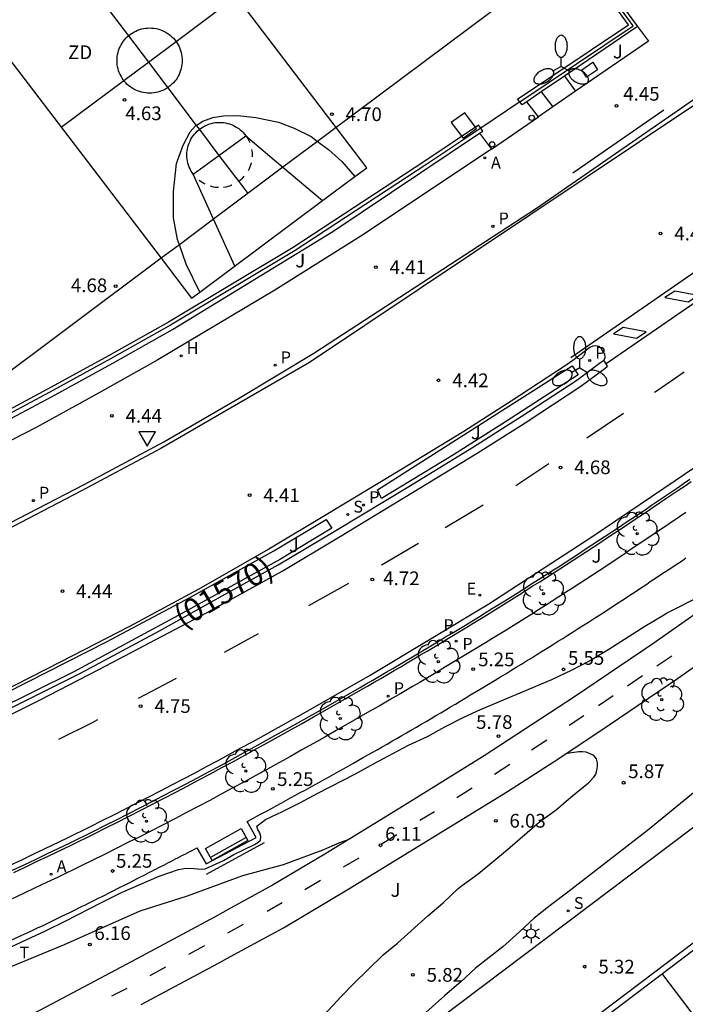
# Model space of a CAD drawing. Units: millimetres. Extents: x 582744 to 583095, y 4794790 to 4795041.
# Drawn here: x 583038 to 583075, y 4794833 to 4794886 of the extents above; entities that cross this region are included whole.
import ezdxf

# ---------------------------------------------------------------- set-up
doc = ezdxf.new("R2010")
doc.units = ezdxf.units.MM
for name, color, linetype in [('020104', 34, 'Continuous'), ('020204', 9, 'Continuous'), ('020308', 9, 'Continuous'), ('060106', 9, 'BARANDILLA'), ('060108', 9, 'Continuous'), ('060113', 4, 'Continuous'), ('060121', 9, 'Continuous'), ('060126', 9, 'Continuous'), ('060130', 9, 'Continuous'), ('070105', 6, 'Continuous'), ('070106', 6, 'Continuous'), ('070108', 9, 'VALLA'), ('080302', 9, 'Continuous'), ('090202', 1, 'Continuous'), ('100105', 3, 'Continuous'), ('100116', 71, 'Continuous'), ('100202', 3, 'Continuous'), ('100302', 7, 'Continuous'), ('110101', 9, 'Continuous'), ('110103', 9, 'Continuous'), ('110301', 9, 'Continuous'), ('200204', 4, 'Continuous'), ('200205', 4, 'Continuous'), ('200304', 4, 'Continuous'), ('200305', 4, 'Continuous'), ('210203', 4, 'Continuous'), ('210204', 9, 'Continuous'), ('210205', 4, 'Continuous'), ('210303', 4, 'Continuous'), ('210304', 9, 'Continuous'), ('210305', 4, 'Continuous'), ('220205', 1, 'Continuous'), ('220305', 1, 'Continuous'), ('250203', 9, 'Continuous'), ('250205', 9, 'Continuous'), ('260101', 9, 'Continuous'), ('260202', 9, 'Continuous'), ('260205', 9, 'Continuous'), ('260303', 9, 'Continuous'), ('270104', 9, 'Continuous')]:
    doc.layers.add(name, color=color, linetype=linetype)
doc.styles.add('ARIAL', font='ARIAL.TTF', dxfattribs={"height": 1})
doc.styles.add('ROMANS', font='romans__.ttf', dxfattribs={"height": 1})
doc.linetypes.add('BARANDILLA', pattern='A,1,[201,DONOSTI.shx,S=0.1,R=0,X=0,Y=0],1', length=2)
doc.linetypes.add('VALLA', pattern='A,1,[200,DONOSTI.shx,S=0.1,R=0,X=0,Y=0],1', length=2)

# ---------------------------------------------------------------- blocks, each defined once
blk = doc.blocks.new('HUEPIV')
blk.add_circle((0, 0), 0.145)
blk = doc.blocks.new('COTAPU')
blk.add_circle((0, 0), 0.075)
blk = doc.blocks.new('FAROLM')
for q in [(0, 0.5), (0.433, -0.25), (-0.433, -0.25)]:
    blk.add_line((0, 0), q)
for points in [[(0, 0.5, 0.159986), (0.117, 0.538, 0.106322), (0.238, 0.675, 0.071006), (0.309, 0.858, 0.057309), (0.337, 1.099, 0.057309), (0.309, 1.339, 0.071006), (0.238, 1.522, 0.106322), (0.117, 1.659, 0.159986), (0, 1.697, 0.159986), (-0.117, 1.659, 0.106322), (-0.238, 1.522, 0.071006), (-0.309, 1.339, 0.057309), (-0.337, 1.099, 0.057309), (-0.309, 0.858, 0.071006), (-0.238, 0.675, 0.106322), (-0.117, 0.538, 0.159986)], [(-0.433, -0.25, 0.159986), (-0.525, -0.168, 0.106322), (-0.704, -0.131, 0.071006), (-0.898, -0.161, 0.057309), (-1.12, -0.258, 0.057309), (-1.315, -0.402, 0.071006), (-1.437, -0.555, 0.106322), (-1.495, -0.728, 0.159986), (-1.47, -0.849, 0.159986), (-1.378, -0.931, 0.106322), (-1.199, -0.967, 0.071006), (-1.005, -0.937, 0.057309), (-0.783, -0.841, 0.057309), (-0.588, -0.697, 0.071006), (-0.466, -0.544, 0.106322), (-0.408, -0.371, 0.159986)], [(0.433, -0.25, 0.159986), (0.408, -0.371, 0.106322), (0.466, -0.544, 0.071006), (0.588, -0.697, 0.057309), (0.783, -0.841, 0.057309), (1.005, -0.937, 0.071006), (1.199, -0.967, 0.106322), (1.378, -0.931, 0.159986), (1.47, -0.849, 0.159986), (1.495, -0.728, 0.106322), (1.437, -0.555, 0.071006), (1.315, -0.402, 0.057309), (1.12, -0.258, 0.057309), (0.898, -0.161, 0.071006), (0.704, -0.131, 0.106322), (0.525, -0.168, 0.159986)]]:
    blk.add_lwpolyline(points, format="xyb", close=True)
blk = doc.blocks.new('ARBOL')
blk.add_circle((0, 0), 0.0587)
for centre, radius, start, end in [((-0.28, 0.855), 0.3, 359.2878, 173.6078), ((0.097, 0.97), 0.21, 23.1565, 160.4665), ((0.438, 0.881), 0.24, 301.578, 139.328), ((-0.564, 0.381), 0.532, 92.28, 254.58), ((0.656, 0.288), 0.443, 319.8556, 114.7656), ((-0.091, 0.321), 0.12, 119.14, 310.56), ((0.819, -0.249), 0.383, 235.5275, 62.0275), ((-0.556, -0.339), 0.555, 142.64, 266.54), ((-0.039, -0.384), 0.21, 189.64, 323.88), ((-0.301, -0.676), 0.45, 213.78, 295.32), ((0.299, -0.624), 0.532, 224.67, 0.24)]:
    blk.add_arc(centre, radius, start, end)
blk = doc.blocks.new('ABAS')
blk.add_circle((0, 0), 0.055)
blk = doc.blocks.new('FAROLJ')
for p, q in [((-0.215, 0.124), (-0.458, 0.264)), ((0, 0.248), (0, 0.528)), ((0.215, 0.124), (0.458, 0.264)), ((-0.215, -0.124), (-0.458, -0.264)), ((0, -0.248), (0, -0.528)), ((0.215, -0.124), (0.458, -0.264))]:
    blk.add_line(p, q)
blk.add_circle((0, 0), 0.248)
blk = doc.blocks.new('HIDRAN')
blk.add_circle((0, 0), 0.055)
blk = doc.blocks.new('BANCO')
blk.add_line((1.125, 0.1875), (-1.125, 0.1875))
blk.add_lwpolyline([(1.125, 0.75), (1.125, 0), (-1.125, 0), (-1.125, 0.75)], close=True)
blk = doc.blocks.new('PLUVI3')
blk.add_circle((0, 0), 0.055)
blk = doc.blocks.new('PLUVI2')
blk.add_circle((0, 0), 0.055)
blk = doc.blocks.new('REGELE')
blk.add_circle((0, 0), 0.055)
blk = doc.blocks.new('SANEA')
blk.add_circle((0, 0), 0.055)
blk = doc.blocks.new('SETRA')
at = {"linetype": 'Continuous'}
blk.add_lwpolyline([(0.451, 0.26), (-0.45, 0.26), (-0.001, -0.52)], close=True, dxfattribs=at)

msp = doc.modelspace()

# ---------------------------------------------------------------- linework, layer by layer
at = {"layer": '020104', "flags": 128}
for points, elevation in [([(583037.851, 4794835.571), (583039.859, 4794836.505), (583040.971, 4794837.043), (583042.949, 4794838.067), (583044.06, 4794838.615), (583046.12, 4794839.521), (583047.162, 4794839.877), (583047.574, 4794839.945), (583048.001, 4794839.934), (583048.418, 4794839.902), (583048.619, 4794839.91), (583049.623, 4794840.365), (583050.197, 4794840.695), (583051.327, 4794841.252), (583051.502, 4794841.357), (583051.654, 4794841.489), (583051.671, 4794841.691), (583051.609, 4794841.885), (583051.502, 4794842.059), (583051.446, 4794842.253), (583051.923, 4794842.61), (583052.861, 4794843.055), (583053.838, 4794843.545), (583054.798, 4794844.056), (583056.854, 4794845.114), (583057.837, 4794845.659), (583059.757, 4794846.677), (583060.781, 4794847.158), (583061.739, 4794847.686), (583062.769, 4794848.218), (583063.69, 4794848.634), (583067.595, 4794850.261), (583068.662, 4794850.782), (583069.645, 4794851.292), (583070.705, 4794851.928), (583072.676, 4794853.193), (583073.663, 4794853.771), (583073.86, 4794853.905), (583075.915, 4794854.938)], 5.5), ([(583054.487, 4794831.213), (583056.041, 4794832.911), (583056.742, 4794833.631), (583058.355, 4794835.205), (583059.149, 4794835.841), (583060.805, 4794837.335), (583061.649, 4794838.062), (583062.466, 4794838.838), (583062.694, 4794839.021), (583063.551, 4794839.644), (583065.169, 4794840.975), (583066.923, 4794842.481), (583067.818, 4794843.137), (583068.621, 4794843.828), (583069.59, 4794844.623), (583069.886, 4794844.923), (583069.991, 4794845.096), (583070.048, 4794845.3), (583070.079, 4794845.512), (583070.083, 4794845.72), (583070.024, 4794845.931), (583069.885, 4794846.104), (583069.691, 4794846.21), (583069.475, 4794846.291), (583069.266, 4794846.313), (583069.065, 4794846.311), (583068.436, 4794846.22), (583068.284, 4794846.165)], 6), ([(583075.429, 4794844.15), (583072.816, 4794842.011), (583068.464, 4794838.636), (583067.498, 4794837.916), (583066.614, 4794837.214), (583065.815, 4794836.47), (583064.902, 4794835.656), (583063.417, 4794834.478), (583062.608, 4794833.732), (583061.736, 4794832.977), (583059.997, 4794831.43)], 5.5), ([(583056.441, 4794841.501), (583056.069, 4794841.38), (583055.008, 4794840.909), (583052.892, 4794840.127), (583050.667, 4794839.53), (583047.64, 4794838.422), (583045.056, 4794837.596), (583040.917, 4794835.762), (583037.777, 4794834.456), (583037.214, 4794834.168), (583036.379, 4794833.664)], 6)]:
    msp.add_lwpolyline(points, dxfattribs=dict(at, elevation=elevation))
at = {"layer": '060106'}
msp.add_polyline3d([(583073.715, 4794881.405, 4.438), (583068.741, 4794877.955, 4.432)], dxfattribs=at)
at = {"layer": '060108'}
for points in [[(582960.042, 4794833.317, 4.695), (582964.784, 4794834.165, 4.618), (582974.504, 4794836.105, 4.539), (582979.498, 4794837.21, 4.537), (582984.953, 4794838.554, 4.53), (582988.911, 4794839.636, 4.528), (582992.953, 4794840.842, 4.524), (582997.668, 4794842.19, 4.509), (583001.656, 4794843.535, 4.485), (583006.675, 4794845.136, 4.453), (583011.363, 4794846.861, 4.441), (583015.139, 4794848.371, 4.434), (583020.739, 4794850.748, 4.411), (583024.819, 4794852.468, 4.407), (583029.457, 4794854.607, 4.411), (583034.393, 4794856.999, 4.407), (583042.002, 4794860.941, 4.434), (583046.372, 4794863.266, 4.43), (583050.442, 4794865.638, 4.437), (583054.564, 4794868.11, 4.366), (583066.753, 4794876.046, 4.431), (583079.475, 4794884.857, 4.437), (583090.458, 4794892.439, 4.466), (583094.148, 4794894.955, 4.467)], [(583070.433, 4794867.742, 4.668), (583070.455, 4794867.759, 4.668), (583070.51, 4794867.872, 4.668), (583070.491, 4794868.055, 4.668), (583070.298, 4794868.363, 4.668), (583070.171, 4794868.48, 4.668), (583069.997, 4794868.521, 4.668), (583069.836, 4794868.493, 4.668), (583069.675, 4794868.42, 4.668), (583068.73, 4794867.717, 4.66), (583068.379, 4794867.456, 4.657), (583065.373, 4794865.492, 4.682), (583062.768, 4794863.835, 4.701), (583059.243, 4794861.689, 4.715), (583055.252, 4794859.274, 4.726), (583052.114, 4794857.398, 4.742), (583048.241, 4794855.2, 4.774), (583044.489, 4794853.168, 4.766), (583040.725, 4794851.23, 4.738), (583037.36, 4794849.519, 4.71)], [(583036.714, 4794848.086, 4.753), (583041.802, 4794850.62, 4.765), (583046.122, 4794852.933, 4.78), (583049.717, 4794854.928, 4.774), (583052.627, 4794856.54, 4.742), (583055.767, 4794858.417, 4.726), (583059.762, 4794860.834, 4.715), (583063.296, 4794862.986, 4.701), (583065.915, 4794864.651, 4.682), (583068.952, 4794866.636, 4.657), (583070.272, 4794867.618, 4.668), (583070.433, 4794867.742, 4.668)], [(583038.098, 4794839.84, 5.159), (583038.723, 4794840.134, 5.157), (583039.348, 4794840.431, 5.155), (583039.972, 4794840.729, 5.153), (583041.238, 4794841.341, 5.15), (583042.499, 4794841.961, 5.148), (583043.139, 4794842.279, 5.147), (583043.777, 4794842.599, 5.146), (583044.415, 4794842.921, 5.145), (583045.051, 4794843.245, 5.145), (583045.686, 4794843.571, 5.145), (583046.32, 4794843.9, 5.144), (583046.954, 4794844.23, 5.144), (583047.586, 4794844.563, 5.144), (583048.217, 4794844.897, 5.143), (583048.848, 4794845.234, 5.143), (583049.477, 4794845.572, 5.142), (583050.106, 4794845.912, 5.142), (583050.733, 4794846.254, 5.141), (583051.36, 4794846.598, 5.14), (583051.985, 4794846.943, 5.139), (583052.61, 4794847.29, 5.137), (583053.234, 4794847.638, 5.135), (583053.857, 4794847.988, 5.133), (583054.479, 4794848.339, 5.131), (583055.101, 4794848.692, 5.128), (583056.087, 4794849.255, 5.123), (583057.071, 4794849.82, 5.116), (583057.435, 4794850.03, 5.114), (583057.799, 4794850.241, 5.111), (583058.163, 4794850.452, 5.109), (583058.526, 4794850.664, 5.106), (583058.889, 4794850.876, 5.103), (583059.252, 4794851.089, 5.1), (583059.615, 4794851.302, 5.096), (583059.977, 4794851.516, 5.093), (583060.339, 4794851.731, 5.09), (583060.7, 4794851.946, 5.086), (583061.061, 4794852.161, 5.083), (583061.422, 4794852.377, 5.079), (583061.782, 4794852.594, 5.075), (583062.142, 4794852.812, 5.072), (583062.502, 4794853.03, 5.068), (583062.861, 4794853.248, 5.064), (583063.22, 4794853.468, 5.06), (583063.578, 4794853.687, 5.056), (583063.936, 4794853.908, 5.053), (583064.294, 4794854.129, 5.049), (583065.021, 4794854.581, 5.041), (583065.747, 4794855.036, 5.033), (583066.116, 4794855.269, 5.029), (583066.484, 4794855.502, 5.025), (583066.852, 4794855.735, 5.021), (583067.219, 4794855.97, 5.017), (583067.587, 4794856.205, 5.013), (583067.953, 4794856.44, 5.009), (583068.319, 4794856.677, 5.005), (583068.685, 4794856.914, 5.001), (583069.051, 4794857.151, 4.997), (583069.416, 4794857.389, 4.994), (583069.78, 4794857.628, 4.99), (583070.145, 4794857.868, 4.986), (583070.509, 4794858.107, 4.982), (583070.872, 4794858.348, 4.978), (583071.235, 4794858.589, 4.974), (583071.598, 4794858.83, 4.97), (583071.961, 4794859.072, 4.966), (583072.323, 4794859.315, 4.962), (583072.685, 4794859.558, 4.958), (583073.047, 4794859.801, 4.954), (583073.751, 4794860.276, 4.946), (583074.454, 4794860.753, 4.938), (583074.797, 4794860.986, 4.935), (583075.139, 4794861.219, 4.931)]]:
    msp.add_polyline3d(points, dxfattribs=at)
at = {"layer": '060113'}
for points in [[(583094.148, 4794894.654, 4.339), (583090.071, 4794891.827, 4.339), (583075.413, 4794881.702, 4.322), (583054.336, 4794867.613, 4.316), (583050.457, 4794865.358, 4.318), (583046.194, 4794862.908, 4.31), (583041.831, 4794860.578, 4.352), (583037.261, 4794858.196, 4.367), (583033.342, 4794856.186, 4.359), (583028.719, 4794853.998, 4.348), (583024.574, 4794852.054, 4.314), (583019.752, 4794850.037, 4.339), (583016.071, 4794848.482, 4.348), (583011.604, 4794846.668, 4.371), (583007.333, 4794845.114, 4.371), (583002.782, 4794843.615, 4.387), (582997.726, 4794841.927, 4.419), (582992.127, 4794840.397, 4.449), (582987.778, 4794839.102, 4.476), (582983.709, 4794838.015, 4.47), (582978.867, 4794836.871, 4.506), (582975.251, 4794835.992, 4.51), (582970.424, 4794834.997, 4.506), (582960.391, 4794833.146, 4.6)], [(583035.811, 4794847.285, 4.665), (583039.611, 4794849.159, 4.652), (583042.812, 4794850.822, 4.682), (583048.736, 4794853.935, 4.682), (583052.832, 4794856.196, 4.645), (583055.973, 4794858.074, 4.629), (583059.969, 4794860.492, 4.618), (583063.507, 4794862.646, 4.604), (583066.132, 4794864.315, 4.585), (583069.181, 4794866.308, 4.56), (583070.511, 4794867.297, 4.571), (583070.639, 4794867.416, 4.584), (583070.433, 4794867.742, 4.584)], [(583037.968, 4794840.119, 5.01), (583038.592, 4794840.413, 5.008), (583039.216, 4794840.709, 5.006), (583039.839, 4794841.007, 5.004), (583041.103, 4794841.618, 5.001), (583042.363, 4794842.237, 4.999), (583043.002, 4794842.555, 4.998), (583043.639, 4794842.874, 4.997), (583044.276, 4794843.196, 4.996), (583044.911, 4794843.519, 4.996), (583045.546, 4794843.845, 4.996), (583046.178, 4794844.173, 4.995), (583046.812, 4794844.503, 4.995), (583047.443, 4794844.835, 4.995), (583048.073, 4794845.169, 4.994), (583048.703, 4794845.506, 4.994), (583049.331, 4794845.843, 4.993), (583049.96, 4794846.183, 4.993), (583050.586, 4794846.524, 4.992), (583051.212, 4794846.868, 4.991), (583051.836, 4794847.213, 4.99), (583052.461, 4794847.559, 4.988), (583053.084, 4794847.907, 4.986), (583053.706, 4794848.257, 4.984), (583053.733, 4794848.272, 4.984), (583057.659, 4794850.51, 4.98), (583064.139, 4794854.414, 4.926), (583069.77, 4794858.064, 4.847), (583074.388, 4794861.186, 4.844), (583082.369, 4794866.618, 4.728)]]:
    msp.add_polyline3d(points, dxfattribs=at)
at = {"layer": '060121'}
msp.add_polyline3d([(583069.832, 4794884.03, 4.608), (583070.086, 4794883.623, 4.602), (583069.492, 4794883.213, 4.611), (583069.238, 4794883.62, 4.608), (583069.832, 4794884.03, 4.608)], dxfattribs=at)
at = {"layer": '060126'}
msp.add_polyline3d([(583064.284, 4794879.273, 4.544), (583066.859, 4794881.044, 4.502)], dxfattribs=at)
at = {"layer": '060130'}
for points in [[(583068.274, 4794883.265, 4.642), (583068.89, 4794882.445, 4.648)], [(583067.004, 4794882.406, 4.616), (583067.642, 4794881.584, 4.616)]]:
    msp.add_polyline3d(points, dxfattribs=at)
at = {"layer": '070105'}
for points in [[(583056.783, 4794906.641, 4.83), (583067.328, 4794892.713, 4.868), (583072.283, 4794885.976, 4.854)], [(583065.844, 4794881.863, 4.877), (583065.719, 4794882.018, 4.877), (583071.784, 4794886.083, 4.861), (583070.898, 4794887.289, 4.575), (583070.394, 4794886.902, 4.902), (583069.601, 4794887.967, 4.891), (583070.111, 4794888.358, 4.577), (583067.053, 4794892.516, 4.582), (583056.51, 4794906.442, 4.544), (583056.648, 4794906.543, 4.689)], [(583072.283, 4794885.976, 4.854), (583068.274, 4794883.265, 4.868)], [(583068.274, 4794883.265, 4.868), (583067.004, 4794882.406, 4.873)], [(583067.004, 4794882.406, 4.873), (583066.216, 4794881.873, 4.876)], [(583066.216, 4794881.873, 4.876), (583065.97, 4794881.706, 4.877), (583065.844, 4794881.863, 4.877)], [(583063.699, 4794880.425, 4.856), (583063.582, 4794880.586, 4.872), (583060.65, 4794878.623, 4.913), (583053.448, 4794873.897, 4.917), (583046.626, 4794869.815, 4.879), (583043.347, 4794867.971, 4.896), (583039.999, 4794866.147, 4.875), (583036.702, 4794864.385, 4.875), (583034.47, 4794863.224, 4.857)], [(583063.639, 4794880.144, 4.842), (583063.817, 4794880.262, 4.841), (583063.699, 4794880.425, 4.856)], [(582986.304, 4794844.178, 4.987), (582988.873, 4794844.811, 4.998), (582991.882, 4794845.693, 4.953), (582996.566, 4794847.123, 4.943), (583000.962, 4794848.525, 4.943), (583005.498, 4794850.12, 4.94), (583010.483, 4794851.946, 4.911), (583015.079, 4794853.76, 4.87), (583019.764, 4794855.798, 4.849), (583025.441, 4794858.299, 4.844), (583031.374, 4794861.148, 4.859), (583033.905, 4794862.406, 4.872), (583036.924, 4794863.977, 4.896), (583040.221, 4794865.738, 4.896), (583043.569, 4794867.562, 4.917), (583046.848, 4794869.406, 4.9), (583055.606, 4794874.776, 4.898), (583063.639, 4794880.144, 4.842)], [(583090.119, 4794847.036, 5.285), (583051.093, 4794817.521, 5.41), (583051.253, 4794817.291, 5.406), (583051.267, 4794817.302, 5.406)], [(583054.646, 4794819.853, 5.53), (583071.014, 4794832.211, 5.966), (583089.796, 4794846.415, 5.503)], [(583048.696, 4794839.626, 5.682), (583051.865, 4794841.355, 5.606)]]:
    msp.add_polyline3d(points, dxfattribs=at)
at = {"layer": '070106'}
msp.add_polyline3d([(583065.844, 4794881.863, 4.889), (583063.699, 4794880.425, 4.899)], dxfattribs=at)
at = {"layer": '070108'}
for points in [[(583065.844, 4794881.863, 4.889), (583072.039, 4794886.013, 4.86), (583070.899, 4794887.591, 4.862)], [(583063.699, 4794880.425, 4.899), (583060.761, 4794878.456, 4.913), (583053.554, 4794873.728, 4.917), (583046.729, 4794869.643, 4.879), (583043.45, 4794867.799, 4.896), (583040.102, 4794865.975, 4.875), (583036.805, 4794864.214, 4.875), (583033.786, 4794862.643, 4.851), (583031.255, 4794861.385, 4.838), (583025.322, 4794858.536, 4.823), (583019.645, 4794856.035, 4.828), (583014.96, 4794853.997, 4.849), (583010.364, 4794852.183, 4.89), (583005.379, 4794850.357, 4.919), (583001.51, 4794848.961, 4.922), (582998.657, 4794848.014, 4.922), (582991.882, 4794845.864, 4.932)]]:
    msp.add_polyline3d(points, dxfattribs=at)
at = {"layer": '100105'}
for points in [[(583072.283, 4794885.976, 4.64), (583072.868, 4794885.189, 4.657), (583068.89, 4794882.445, 4.601)], [(583068.89, 4794882.445, 4.601), (583067.642, 4794881.584, 4.583)], [(583066.859, 4794881.044, 4.572), (583066.216, 4794881.873, 4.563)], [(583067.642, 4794881.584, 4.583), (583066.859, 4794881.044, 4.572)], [(583063.639, 4794880.144, 4.567), (583064.284, 4794879.273, 4.502)], [(583064.284, 4794879.273, 4.502), (583057.134, 4794874.525, 4.572), (583052.441, 4794871.568, 4.582), (583046.04, 4794867.749, 4.595), (583042.795, 4794865.937, 4.621), (583039.385, 4794864.045, 4.614), (583035.213, 4794861.921, 4.584), (583032.146, 4794860.364, 4.539), (583028.96, 4794858.82, 4.558), (583025.945, 4794857.444, 4.565), (583022.679, 4794855.946, 4.573), (583018.41, 4794854.079, 4.58), (583014.907, 4794852.609, 4.582), (583011.838, 4794851.409, 4.588), (583008.014, 4794849.969, 4.614), (583003.555, 4794848.386, 4.614), (582997.725, 4794846.471, 4.648), (582993.149, 4794845.022, 4.637), (582990.104, 4794844.141, 4.599), (582984.801, 4794842.583, 4.621)], [(583058.048, 4794860.648, 4.707), (583068.709, 4794867.421, 4.687), (583069.035, 4794866.928, 4.689), (583065.059, 4794864.358, 4.714), (583062.217, 4794862.56, 4.716), (583058.267, 4794860.164, 4.717), (583058.048, 4794860.648, 4.707)], [(583038.157, 4794839.714, 5.159), (583038.783, 4794840.009, 5.157), (583039.408, 4794840.306, 5.155), (583040.032, 4794840.604, 5.153), (583041.298, 4794841.216, 5.15), (583042.56, 4794841.837, 5.148), (583043.201, 4794842.155, 5.147), (583043.84, 4794842.475, 5.146), (583044.478, 4794842.797, 5.145), (583045.114, 4794843.121, 5.145), (583045.749, 4794843.448, 5.145), (583046.384, 4794843.777, 5.144), (583047.018, 4794844.108, 5.144), (583047.651, 4794844.44, 5.144), (583048.282, 4794844.775, 5.143), (583048.913, 4794845.112, 5.143), (583049.543, 4794845.45, 5.142), (583050.172, 4794845.79, 5.142), (583050.8, 4794846.132, 5.141), (583051.426, 4794846.476, 5.14), (583052.052, 4794846.822, 5.139), (583052.678, 4794847.169, 5.137), (583053.302, 4794847.517, 5.135), (583053.925, 4794847.867, 5.133), (583054.548, 4794848.219, 5.131), (583055.169, 4794848.572, 5.128), (583056.156, 4794849.135, 5.123), (583057.14, 4794849.7, 5.116), (583057.504, 4794849.91, 5.114), (583057.868, 4794850.121, 5.111), (583058.232, 4794850.332, 5.109), (583058.596, 4794850.544, 5.106), (583058.959, 4794850.757, 5.103), (583059.322, 4794850.97, 5.1), (583059.685, 4794851.183, 5.096), (583060.047, 4794851.397, 5.093), (583060.409, 4794851.611, 5.09), (583060.771, 4794851.827, 5.086), (583061.132, 4794852.042, 5.083), (583061.493, 4794852.259, 5.079), (583061.854, 4794852.475, 5.075), (583062.214, 4794852.693, 5.072), (583062.574, 4794852.911, 5.068), (583062.933, 4794853.13, 5.064), (583063.292, 4794853.349, 5.06), (583063.651, 4794853.569, 5.056), (583064.009, 4794853.79, 5.053), (583064.367, 4794854.011, 5.049), (583065.095, 4794854.464, 5.041), (583065.821, 4794854.919, 5.033), (583066.19, 4794855.151, 5.029), (583066.558, 4794855.384, 5.025), (583066.926, 4794855.618, 5.021), (583067.294, 4794855.853, 5.017), (583067.661, 4794856.088, 5.013), (583068.028, 4794856.324, 5.009), (583068.395, 4794856.56, 5.005), (583068.761, 4794856.797, 5.001), (583069.126, 4794857.035, 4.997), (583069.492, 4794857.273, 4.994), (583069.856, 4794857.512, 4.99), (583070.221, 4794857.752, 4.986), (583070.585, 4794857.992, 4.982), (583070.949, 4794858.232, 4.978), (583071.312, 4794858.473, 4.974), (583071.675, 4794858.715, 4.97), (583072.038, 4794858.957, 4.966), (583072.4, 4794859.2, 4.962), (583072.762, 4794859.443, 4.958), (583073.124, 4794859.686, 4.954), (583073.829, 4794860.161, 4.946), (583074.532, 4794860.638, 4.938), (583074.875, 4794860.871, 4.935), (583075.217, 4794861.104, 4.931)], [(583074.92, 4794859.406, 5.098), (583074.579, 4794859.174, 5.104), (583074.389, 4794859.045, 5.108), (583074.198, 4794858.916, 5.111), (583074.008, 4794858.787, 5.114), (583073.817, 4794858.658, 5.117), (583073.626, 4794858.529, 5.12), (583073.436, 4794858.4, 5.123), (583073.245, 4794858.271, 5.126), (583073.054, 4794858.143, 5.128), (583072.863, 4794858.014, 5.131), (583072.672, 4794857.885, 5.133), (583072.481, 4794857.757, 5.136), (583072.29, 4794857.628, 5.138), (583072.099, 4794857.5, 5.14), (583071.908, 4794857.371, 5.142), (583071.717, 4794857.243, 5.144), (583071.526, 4794857.115, 5.146), (583071.335, 4794856.986, 5.148), (583071.144, 4794856.858, 5.15), (583070.952, 4794856.73, 5.152), (583070.761, 4794856.602, 5.154), (583070.57, 4794856.473, 5.156), (583070.379, 4794856.345, 5.158), (583070.183, 4794856.216, 4.994), (583069.816, 4794855.977, 4.997), (583069.448, 4794855.738, 5.001), (583069.081, 4794855.5, 5.005), (583068.712, 4794855.262, 5.009), (583068.344, 4794855.025, 5.013), (583067.974, 4794854.788, 5.017), (583067.605, 4794854.553, 5.021), (583067.235, 4794854.318, 5.025), (583066.864, 4794854.083, 5.029), (583066.493, 4794853.849, 5.033), (583065.764, 4794853.392, 5.041), (583065.033, 4794852.938, 5.049), (583064.673, 4794852.715, 5.053), (583064.313, 4794852.493, 5.056), (583063.952, 4794852.272, 5.06), (583063.591, 4794852.051, 5.064), (583063.23, 4794851.832, 5.068), (583062.868, 4794851.612, 5.072), (583062.506, 4794851.394, 5.075), (583062.143, 4794851.176, 5.079), (583061.781, 4794850.958, 5.083), (583061.418, 4794850.742, 5.086), (583061.054, 4794850.525, 5.09), (583060.69, 4794850.31, 5.093), (583060.326, 4794850.095, 5.096), (583059.962, 4794849.88, 5.1), (583059.598, 4794849.667, 5.103), (583059.233, 4794849.453, 5.106), (583058.867, 4794849.241, 5.109), (583058.502, 4794849.028, 5.111), (583058.136, 4794848.817, 5.114), (583057.77, 4794848.606, 5.116), (583056.784, 4794848.039, 5.123), (583055.794, 4794847.474, 5.128), (583055.17, 4794847.12, 5.131), (583054.545, 4794846.767, 5.133), (583053.919, 4794846.415, 5.135), (583053.292, 4794846.065, 5.137), (583052.664, 4794845.716, 5.139), (583052.035, 4794845.369, 5.14), (583051.405, 4794845.024, 5.141), (583050.774, 4794844.68, 5.142), (583050.142, 4794844.338, 5.142), (583049.509, 4794843.998, 5.143), (583048.875, 4794843.66, 5.143), (583048.24, 4794843.323, 5.144), (583047.604, 4794842.989, 5.144), (583046.967, 4794842.656, 5.144), (583046.328, 4794842.325, 5.145), (583045.689, 4794841.997, 5.145), (583045.048, 4794841.671, 5.145), (583044.406, 4794841.346, 5.146), (583043.763, 4794841.024, 5.147), (583043.12, 4794840.704, 5.148), (583041.852, 4794840.081, 5.15), (583040.579, 4794839.466, 5.153), (583039.951, 4794839.166, 5.155), (583039.322, 4794838.867, 5.157), (583038.693, 4794838.571, 5.159), (583038.063, 4794838.276, 5.161)], [(583034.909, 4794848.124, 4.752), (583038.958, 4794850.158, 4.754), (583043.236, 4794852.321, 4.771), (583047.828, 4794854.78, 4.769), (583052.383, 4794857.302, 4.731), (583055.247, 4794859.016, 4.726), (583055.55, 4794858.539, 4.729), (583052.748, 4794856.854, 4.728), (583047.157, 4794853.765, 4.772), (583041.403, 4794850.662, 4.789), (583037.13, 4794848.562, 4.75)], [(583081.414, 4794858.074, 5.144), (583077.319, 4794855.166, 5.423), (583073.107, 4794852.219, 5.631), (583068.821, 4794849.314, 5.813), (583063.88, 4794846.086, 6.013), (583059.27, 4794843.232, 6.092), (583055.166, 4794840.721, 6.181), (583052.311, 4794839.012, 6.23), (583050.046, 4794837.772, 6.262), (583049.133, 4794837.265, 6.288), (583044.619, 4794834.844, 6.346), (583039.646, 4794832.206, 6.404), (583039.194, 4794831.989, 6.409), (583038.695, 4794831.801, 6.417), (583037.972, 4794831.555, 6.416), (583037.011, 4794831.304, 6.371)], [(583038.569, 4794836.275, 5.474), (583038.569, 4794836.275, 5.474), (583038.569, 4794836.275, 5.474), (583039.051, 4794836.485, 5.464), (583039.275, 4794836.591, 5.463), (583039.499, 4794836.698, 5.462), (583039.724, 4794836.805, 5.461), (583039.948, 4794836.912, 5.46), (583040.171, 4794837.019, 5.459), (583040.395, 4794837.127, 5.458), (583040.795, 4794837.321, 5.456), (583041.195, 4794837.516, 5.454), (583041.372, 4794837.603, 5.453), (583041.548, 4794837.689, 5.453), (583041.725, 4794837.776, 5.452), (583041.901, 4794837.863, 5.451), (583042.078, 4794837.95, 5.45), (583042.254, 4794838.038, 5.449), (583042.43, 4794838.125, 5.448), (583042.607, 4794838.213, 5.448), (583042.783, 4794838.301, 5.447), (583042.959, 4794838.389, 5.446), (583043.135, 4794838.477, 5.445), (583043.31, 4794838.566, 5.444), (583043.486, 4794838.654, 5.444), (583043.662, 4794838.743, 5.443), (583043.837, 4794838.832, 5.442), (583044.013, 4794838.921, 5.442), (583044.188, 4794839.01, 5.441), (583044.364, 4794839.099, 5.44), (583044.539, 4794839.188, 5.44), (583044.715, 4794839.278, 5.439), (583045.02, 4794839.434, 5.438), (583045.324, 4794839.59, 5.437), (583045.454, 4794839.656, 5.437), (583045.584, 4794839.723, 5.437), (583045.713, 4794839.789, 5.436), (583045.843, 4794839.856, 5.436), (583045.972, 4794839.922, 5.436), (583046.102, 4794839.989, 5.435), (583046.232, 4794840.056, 5.435), (583046.361, 4794840.123, 5.435), (583046.491, 4794840.189, 5.435), (583046.62, 4794840.256, 5.434), (583046.749, 4794840.323, 5.434), (583046.879, 4794840.39, 5.434), (583047.008, 4794840.457, 5.434), (583047.138, 4794840.524, 5.433), (583047.267, 4794840.59, 5.433), (583047.397, 4794840.657, 5.433), (583047.526, 4794840.724, 5.433), (583047.655, 4794840.791, 5.433), (583047.785, 4794840.858, 5.433), (583047.914, 4794840.925, 5.432), (583048.044, 4794840.992, 5.432), (583048.173, 4794841.059, 5.432), (583048.684, 4794840.193, 5.436), (583051.425, 4794841.628, 5.44), (583050.934, 4794842.502, 5.439), (583051.197, 4794842.645, 5.439), (583051.46, 4794842.788, 5.438), (583051.724, 4794842.932, 5.438), (583051.987, 4794843.075, 5.438), (583052.25, 4794843.218, 5.437), (583052.513, 4794843.362, 5.437), (583052.776, 4794843.505, 5.437), (583053.039, 4794843.649, 5.436), (583053.302, 4794843.792, 5.436), (583053.565, 4794843.936, 5.435), (583053.827, 4794844.08, 5.435), (583054.09, 4794844.224, 5.434), (583054.353, 4794844.369, 5.434), (583054.615, 4794844.513, 5.433), (583054.877, 4794844.658, 5.432), (583055.139, 4794844.803, 5.431), (583055.402, 4794844.948, 5.43), (583055.663, 4794845.093, 5.429), (583055.925, 4794845.239, 5.428), (583056.187, 4794845.385, 5.427), (583056.448, 4794845.532, 5.426), (583056.709, 4794845.678, 5.424), (583057.24, 4794845.978, 5.421), (583057.77, 4794846.278, 5.417), (583058.039, 4794846.431, 5.416), (583058.307, 4794846.585, 5.413), (583058.576, 4794846.739, 5.411), (583058.844, 4794846.893, 5.409), (583059.112, 4794847.047, 5.407), (583059.38, 4794847.201, 5.404), (583059.648, 4794847.357, 5.402), (583059.916, 4794847.512, 5.399), (583060.183, 4794847.668, 5.396), (583060.45, 4794847.825, 5.394), (583060.717, 4794847.981, 5.391), (583060.984, 4794848.138, 5.388), (583061.25, 4794848.295, 5.385), (583061.517, 4794848.453, 5.382), (583061.783, 4794848.611, 5.379), (583062.049, 4794848.769, 5.376), (583062.315, 4794848.928, 5.373), (583062.581, 4794849.086, 5.37), (583062.846, 4794849.245, 5.367), (583063.112, 4794849.405, 5.364), (583063.663, 4794849.736, 5.358), (583064.213, 4794850.069, 5.352), (583064.498, 4794850.242, 5.348), (583064.784, 4794850.415, 5.345), (583065.068, 4794850.588, 5.342), (583065.353, 4794850.762, 5.339), (583065.638, 4794850.936, 5.336), (583065.922, 4794851.11, 5.332), (583066.206, 4794851.285, 5.329), (583066.49, 4794851.46, 5.326), (583066.773, 4794851.636, 5.323), (583067.057, 4794851.812, 5.32), (583067.34, 4794851.988, 5.317), (583067.623, 4794852.165, 5.313), (583067.905, 4794852.342, 5.31), (583068.188, 4794852.52, 5.307), (583068.47, 4794852.698, 5.304), (583068.751, 4794852.876, 5.301), (583069.033, 4794853.055, 5.298), (583069.314, 4794853.234, 5.295), (583069.595, 4794853.414, 5.291), (583069.876, 4794853.594, 5.288), (583070.352, 4794853.901, 5.283), (583070.828, 4794854.21, 5.278), (583071.024, 4794854.338, 5.275), (583071.22, 4794854.465, 5.273), (583071.415, 4794854.593, 5.271), (583071.611, 4794854.721, 5.269), (583071.806, 4794854.849, 5.266), (583072.002, 4794854.978, 5.264), (583072.197, 4794855.106, 5.262), (583072.392, 4794855.235, 5.26), (583072.587, 4794855.364, 5.257), (583072.782, 4794855.492, 5.255), (583072.976, 4794855.622, 5.253), (583073.171, 4794855.751, 5.251), (583073.366, 4794855.88, 5.248), (583073.56, 4794856.009, 5.246), (583073.755, 4794856.139, 5.244), (583073.949, 4794856.268, 5.242), (583074.144, 4794856.398, 5.239), (583074.338, 4794856.527, 5.237), (583074.533, 4794856.657, 5.235), (583074.727, 4794856.787, 5.233), (583074.922, 4794856.916, 5.23)], [(583084.504, 4794853.972, 5.237), (583086.842, 4794850.857, 5.245), (583040.755, 4794816.098, 5.561), (583038.758, 4794816.711, 5.622)]]:
    msp.add_polyline3d(points, dxfattribs=at)
at = {"layer": '100116'}
for points in [[(583045.119, 4794832.489, 6.371), (583049.328, 4794834.731, 6.3), (583050.216, 4794835.221, 6.292), (583052.91, 4794836.686, 6.258), (583056.48, 4794838.816, 6.193), (583060.36, 4794841.192, 6.124), (583065.168, 4794844.152, 6.038), (583067.964, 4794845.953, 5.935), (583070.733, 4794847.794, 5.832), (583074.455, 4794850.332, 5.665), (583078.746, 4794853.338, 5.443), (583082.817, 4794856.215, 5.225)], [(583036, 4794835.095, 5.421), (583036.66, 4794835.392, 5.488), (583038.569, 4794836.275, 5.474)]]:
    msp.add_polyline3d(points, dxfattribs=at)
at = {"layer": '110101'}
for points in [[(583055.791, 4794880.462, 4.739), (583043.181, 4794897.041, 4.474), (583042.609, 4794896.613, 4.475)], [(583036.024, 4794891.685, 4.487), (583033.589, 4794889.862, 4.492), (583046.222, 4794873.305, 4.731)], [(583042.903, 4794887.498, 4.59), (583044.433, 4794885.477, 4.62)], [(583047.033, 4794885.171, 4.646), (583050.33, 4794887.641, 4.669)], [(583044.433, 4794885.477, 4.65), (583044.452, 4794885.495, 4.65), (583044.54, 4794885.564, 4.649), (583044.633, 4794885.627, 4.649), (583044.729, 4794885.684, 4.649), (583044.829, 4794885.735, 4.649), (583044.932, 4794885.78, 4.649), (583045.037, 4794885.818, 4.649), (583045.145, 4794885.849, 4.649), (583045.254, 4794885.874, 4.648), (583045.365, 4794885.891, 4.648), (583045.476, 4794885.902, 4.648), (583045.588, 4794885.906, 4.648), (583045.7, 4794885.902, 4.648), (583045.812, 4794885.892, 4.648), (583045.923, 4794885.874, 4.648), (583046.032, 4794885.85, 4.647), (583046.14, 4794885.819, 4.647), (583046.245, 4794885.781, 4.647), (583046.348, 4794885.736, 4.647), (583046.448, 4794885.686, 4.647), (583046.544, 4794885.629, 4.647), (583046.637, 4794885.566, 4.647), (583046.726, 4794885.497, 4.647), (583046.81, 4794885.423, 4.646), (583046.889, 4794885.344, 4.646), (583046.963, 4794885.26, 4.646), (583047.033, 4794885.171, 4.646)], [(583044.178, 4794883.034, 4.65), (583044.148, 4794883.072, 4.65), (583044.085, 4794883.165, 4.65), (583044.028, 4794883.261, 4.65), (583043.977, 4794883.361, 4.65), (583043.932, 4794883.464, 4.65), (583043.894, 4794883.569, 4.65), (583043.863, 4794883.677, 4.65), (583043.838, 4794883.786, 4.65), (583043.821, 4794883.897, 4.65), (583043.81, 4794884.008, 4.65), (583043.807, 4794884.12, 4.65), (583043.81, 4794884.232, 4.65), (583043.82, 4794884.344, 4.65), (583043.838, 4794884.455, 4.65), (583043.862, 4794884.564, 4.65), (583043.893, 4794884.672, 4.65), (583043.931, 4794884.777, 4.65), (583043.976, 4794884.88, 4.65), (583044.026, 4794884.98, 4.65), (583044.083, 4794885.076, 4.65), (583044.146, 4794885.169, 4.65), (583044.215, 4794885.258, 4.65), (583044.289, 4794885.342, 4.65), (583044.368, 4794885.421, 4.65), (583044.433, 4794885.477, 4.65)], [(583044.433, 4794885.477, 4.62), (583045.521, 4794884.04, 4.641)], [(583045.521, 4794884.04, 4.665), (583047.033, 4794885.171, 4.646)], [(583047.033, 4794885.171, 4.646), (583047.095, 4794885.079, 4.646), (583047.152, 4794884.983, 4.646), (583047.203, 4794884.883, 4.646), (583047.248, 4794884.78, 4.646), (583047.286, 4794884.675, 4.646), (583047.317, 4794884.567, 4.646), (583047.342, 4794884.458, 4.646), (583047.359, 4794884.347, 4.646), (583047.37, 4794884.236, 4.646), (583047.373, 4794884.124, 4.646), (583047.37, 4794884.012, 4.646), (583047.36, 4794883.9, 4.646), (583047.342, 4794883.789, 4.646), (583047.318, 4794883.68, 4.646), (583047.287, 4794883.572, 4.646), (583047.249, 4794883.467, 4.646), (583047.204, 4794883.364, 4.646), (583047.154, 4794883.264, 4.646), (583047.097, 4794883.168, 4.646), (583047.034, 4794883.075, 4.646), (583046.965, 4794882.986, 4.646), (583046.891, 4794882.902, 4.646), (583046.812, 4794882.823, 4.646), (583046.728, 4794882.749, 4.646), (583046.64, 4794882.68, 4.647), (583046.581, 4794882.639, 4.647)], [(583044.178, 4794883.034, 4.664), (583045.521, 4794884.04, 4.665)], [(583045.521, 4794884.04, 4.641), (583046.581, 4794882.639, 4.662)], [(583040.754, 4794880.471, 4.662), (583044.178, 4794883.034, 4.664)], [(583046.581, 4794882.639, 4.647), (583046.547, 4794882.617, 4.647), (583046.451, 4794882.56, 4.647), (583046.351, 4794882.509, 4.647), (583046.248, 4794882.464, 4.647), (583046.143, 4794882.426, 4.647), (583046.035, 4794882.395, 4.647), (583045.926, 4794882.37, 4.648), (583045.815, 4794882.353, 4.648), (583045.704, 4794882.342, 4.648), (583045.592, 4794882.338, 4.648), (583045.48, 4794882.342, 4.648), (583045.368, 4794882.352, 4.648), (583045.257, 4794882.37, 4.648), (583045.148, 4794882.394, 4.649), (583045.04, 4794882.425, 4.649), (583044.935, 4794882.463, 4.649), (583044.832, 4794882.508, 4.649), (583044.732, 4794882.558, 4.649), (583044.636, 4794882.615, 4.649), (583044.543, 4794882.678, 4.649), (583044.454, 4794882.747, 4.649), (583044.37, 4794882.821, 4.65), (583044.291, 4794882.9, 4.65), (583044.217, 4794882.984, 4.65), (583044.178, 4794883.034, 4.65)], [(583046.581, 4794882.639, 4.662), (583048.143, 4794880.576, 4.693)], [(583048.143, 4794880.576, 4.721), (583048.503, 4794880.809, 4.713), (583049.051, 4794881.002, 4.707), (583049.629, 4794881.094, 4.709), (583050.418, 4794881.109, 4.709), (583051.407, 4794881.008, 4.709), (583052.639, 4794880.753, 4.715), (583053.493, 4794880.428, 4.72), (583054.421, 4794879.965, 4.728), (583054.777, 4794879.703, 4.731)], [(583047.216, 4794874.049, 4.747), (583047.119, 4794874.327, 4.745), (583046.896, 4794875.515, 4.743), (583046.891, 4794876.956, 4.743), (583047.068, 4794878.496, 4.741), (583047.426, 4794879.488, 4.728), (583047.799, 4794880.222, 4.724), (583048.104, 4794880.551, 4.722), (583048.143, 4794880.576, 4.721)], [(583047.972, 4794877.907, 4.748), (583047.909, 4794878, 4.748), (583047.852, 4794878.096, 4.748), (583047.801, 4794878.196, 4.748), (583047.756, 4794878.299, 4.748), (583047.718, 4794878.404, 4.748), (583047.687, 4794878.512, 4.748), (583047.662, 4794878.621, 4.748), (583047.645, 4794878.732, 4.748), (583047.634, 4794878.843, 4.748), (583047.631, 4794878.955, 4.748), (583047.634, 4794879.067, 4.748), (583047.644, 4794879.179, 4.748), (583047.662, 4794879.29, 4.748), (583047.686, 4794879.399, 4.748), (583047.717, 4794879.507, 4.748), (583047.755, 4794879.612, 4.748), (583047.8, 4794879.715, 4.748), (583047.85, 4794879.815, 4.748), (583047.907, 4794879.911, 4.748), (583047.97, 4794880.004, 4.748), (583048.039, 4794880.093, 4.748), (583048.113, 4794880.177, 4.748), (583048.192, 4794880.256, 4.748), (583048.276, 4794880.33, 4.748), (583048.309, 4794880.356, 4.747)], [(583048.143, 4794880.576, 4.693), (583048.309, 4794880.356, 4.696)], [(583048.309, 4794880.356, 4.747), (583048.364, 4794880.399, 4.747), (583048.457, 4794880.462, 4.747), (583048.553, 4794880.519, 4.747), (583048.653, 4794880.57, 4.747), (583048.756, 4794880.615, 4.747), (583048.861, 4794880.653, 4.747), (583048.969, 4794880.684, 4.747), (583049.078, 4794880.709, 4.746), (583049.189, 4794880.726, 4.746), (583049.3, 4794880.737, 4.746), (583049.412, 4794880.741, 4.746), (583049.524, 4794880.737, 4.746), (583049.636, 4794880.727, 4.746), (583049.747, 4794880.709, 4.746), (583049.856, 4794880.685, 4.745), (583049.964, 4794880.654, 4.745), (583050.069, 4794880.616, 4.745), (583050.172, 4794880.571, 4.745), (583050.272, 4794880.521, 4.745), (583050.368, 4794880.464, 4.745), (583050.461, 4794880.401, 4.745), (583050.55, 4794880.332, 4.745), (583050.634, 4794880.258, 4.744), (583050.713, 4794880.179, 4.744), (583050.787, 4794880.095, 4.744), (583050.856, 4794880.007, 4.744)], [(583048.309, 4794880.356, 4.696), (583049.384, 4794878.935, 4.718)], [(583055.791, 4794880.462, 4.719), (583054.777, 4794879.703, 4.719)], [(583049.384, 4794878.935, 4.746), (583050.856, 4794880.007, 4.744)], [(583050.856, 4794880.007, 4.744), (583050.919, 4794879.914, 4.744), (583050.976, 4794879.818, 4.744), (583051.027, 4794879.718, 4.744), (583051.059, 4794879.644, 4.744)], [(583050.856, 4794880.007, 4.744), (583052.885, 4794878.289, 4.765)], [(583054.777, 4794879.703, 4.719), (583052.885, 4794878.289, 4.721)], [(583054.777, 4794879.703, 4.731), (583055.377, 4794879.262, 4.737), (583056.101, 4794878.595, 4.747), (583056.815, 4794877.776, 4.75)], [(583051.171, 4794879.258, 4.744), (583051.183, 4794879.182, 4.744), (583051.194, 4794879.071, 4.744), (583051.197, 4794878.959, 4.744), (583051.194, 4794878.857, 4.744)], [(583047.972, 4794877.907, 4.748), (583049.384, 4794878.935, 4.746)], [(583049.384, 4794878.935, 4.718), (583050.461, 4794877.513, 4.739)], [(583052.885, 4794878.289, 4.721), (583049.087, 4794875.448, 4.725)], [(583051.145, 4794878.527, 4.744), (583051.142, 4794878.515, 4.744), (583051.111, 4794878.407, 4.744), (583051.073, 4794878.302, 4.744), (583051.028, 4794878.199, 4.744), (583050.978, 4794878.099, 4.744)], [(583052.885, 4794878.289, 4.765), (583055.047, 4794876.459, 4.788)], [(583049.087, 4794875.448, 4.76), (583047.972, 4794877.907, 4.748)], [(583048.63, 4794877.356, 4.747), (583048.556, 4794877.393, 4.747), (583048.46, 4794877.45, 4.747), (583048.367, 4794877.513, 4.747), (583048.304, 4794877.562, 4.747)], [(583050.766, 4794877.795, 4.744), (583050.715, 4794877.737, 4.744), (583050.636, 4794877.658, 4.744), (583050.552, 4794877.584, 4.744), (583050.461, 4794877.513, 4.745)], [(583049.353, 4794877.175, 4.746), (583049.304, 4794877.177, 4.746), (583049.192, 4794877.187, 4.746), (583049.081, 4794877.205, 4.746), (583048.972, 4794877.229, 4.747), (583048.902, 4794877.249, 4.747)], [(583050.094, 4794877.308, 4.745), (583050.072, 4794877.299, 4.745), (583049.967, 4794877.261, 4.745), (583049.859, 4794877.23, 4.745), (583049.75, 4794877.205, 4.746), (583049.635, 4794877.188, 4.746)], [(583050.461, 4794877.513, 4.739), (583050.962, 4794876.851, 4.749)], [(583049.087, 4794875.448, 4.725), (583047.216, 4794874.049, 4.726)], [(583050.249, 4794872.885, 4.773), (583049.087, 4794875.448, 4.76)], [(583047.216, 4794874.049, 4.726), (583046.222, 4794873.305, 4.727)], [(583048.335, 4794871.458, 4.756), (583047.589, 4794872.979, 4.754), (583047.216, 4794874.049, 4.747)]]:
    msp.add_polyline3d(points, dxfattribs=at)
at = {"layer": '110103'}
for points in [[(583052.418, 4794904.734, 4.417), (583065.488, 4794887.714, 4.71), (583055.791, 4794880.462, 4.739)], [(583056.815, 4794877.776, 4.773), (583057.465, 4794878.261, 4.774), (583055.791, 4794880.462, 4.739)], [(583055.047, 4794876.459, 4.771), (583056.815, 4794877.776, 4.773)], [(583048.335, 4794871.458, 4.763), (583055.047, 4794876.459, 4.771)], [(583046.222, 4794873.305, 4.727), (583036.548, 4794866.07, 4.736), (583034.519, 4794868.748, 4.69)], [(583046.222, 4794873.305, 4.727), (583047.886, 4794871.124, 4.763), (583048.335, 4794871.458, 4.763)]]:
    msp.add_polyline3d(points, dxfattribs=at)
at = {"layer": '260101'}
for points in [[(583068.63, 4794867.872, 4.561), (583080.922, 4794876.381, 4.516)], [(583081.569, 4794875.12, 4.533), (583070.563, 4794867.537, 4.553)], [(583073.776, 4794871.159, 4.576), (583075.044, 4794870.929, 4.579), (583075.568, 4794871.277, 4.581), (583074.308, 4794871.506, 4.579), (583073.776, 4794871.159, 4.576)], [(583070.953, 4794869.17, 4.576), (583072.221, 4794868.941, 4.579), (583072.745, 4794869.289, 4.581), (583071.485, 4794869.518, 4.579), (583070.953, 4794869.17, 4.576)], [(583074.835, 4794867.078, 4.57), (583073.344, 4794866.051, 4.575), (583073.209, 4794865.96, 4.577)], [(583071.517, 4794864.824, 4.599), (583069.497, 4794863.466, 4.626)], [(583067.421, 4794862.072, 4.654), (583065.611, 4794860.856, 4.678)], [(583063.838, 4794859.801, 4.686), (583061.753, 4794858.573, 4.694)], [(583060.294, 4794857.714, 4.699), (583058.315, 4794856.548, 4.706), (583058.262, 4794856.519, 4.706)], [(583056.47, 4794855.522, 4.709), (583054.277, 4794854.303, 4.713)], [(583051.526, 4794852.774, 4.719), (583049.67, 4794851.742, 4.722)], [(583074.161, 4794851.554, 5.604), (583073.337, 4794850.996, 5.604)], [(583047.033, 4794850.327, 4.754), (583044.969, 4794849.234, 4.742)], [(583072.554, 4794850.465, 5.675), (583071.731, 4794849.906, 5.675)], [(583070.948, 4794849.375, 5.746), (583070.141, 4794848.828, 5.746)], [(583042.744, 4794848.056, 4.73), (583042.453, 4794847.902, 4.728), (583040.61, 4794846.988, 4.767)], [(583069.341, 4794848.285, 5.817), (583068.529, 4794847.745, 5.857)], [(583067.314, 4794846.953, 5.905), (583066.482, 4794846.408, 5.942)], [(583065.287, 4794845.621, 5.992), (583064.455, 4794845.081, 6.029)], [(583063.239, 4794844.321, 6.041), (583062.393, 4794843.795, 6.078)], [(583061.178, 4794843.04, 6.066), (583060.364, 4794842.55, 6.081)], [(583059.103, 4794841.773, 6.114), (583058.251, 4794841.252, 6.151)], [(583057.028, 4794840.506, 6.163), (583056.17, 4794839.999, 6.2)], [(583054.931, 4794839.275, 6.186), (583054.073, 4794838.772, 6.223)], [(583052.833, 4794838.046, 6.209), (583052.024, 4794837.582, 6.224)], [(583050.71, 4794836.876, 6.239), (583049.848, 4794836.402, 6.276)], [(583048.587, 4794835.706, 6.27), (583047.717, 4794835.227, 6.307)], [(583046.464, 4794834.536, 6.3), (583045.603, 4794834.064, 6.337)], [(583079.395, 4794826.562, 5.955), (583073.658, 4794834.128, 5.895)], [(583044.34, 4794833.366, 6.331), (583043.509, 4794832.943, 6.34)]]:
    msp.add_polyline3d(points, dxfattribs=at)
at = {"layer": '270104'}
msp.add_polyline3d([(583063.477, 4794880.415, 4.755), (583062.83, 4794881.271, 4.756), (583062.087, 4794880.739, 4.767), (583062.734, 4794879.883, 4.755), (583063.477, 4794880.415, 4.755)], dxfattribs=at)

# ---------------------------------------------------------------- block references
at = {"layer": '020204', "rotation": 359.9987685839998}
for p in [(583044.218, 4794881.979, 4.63), (583071.13, 4794881.641, 4.453), (583055.553, 4794881.185, 4.696), (583073.538, 4794874.659, 4.424), (583057.968, 4794872.818, 4.41), (583043.733, 4794871.776, 4.681), (583061.395, 4794866.632, 4.422), (583043.525, 4794864.693, 4.438), (583068.07, 4794861.859, 4.677), (583051.063, 4794860.345, 4.409), (583057.77, 4794855.738, 4.718), (583040.819, 4794855.094, 4.441), (583063.291, 4794850.835, 5.254), (583068.221, 4794850.824, 5.554), (583045.101, 4794848.817, 4.754), (583064.672, 4794847.17, 5.775), (583071.518, 4794844.625, 5.869), (583052.327, 4794844.286, 5.254), (583064.52, 4794842.543, 6.032), (583058.219, 4794841.201, 6.114), (583043.568, 4794839.795, 5.248), (583042.319, 4794835.772, 6.157), (583069.385, 4794834.563, 5.324), (583059.991, 4794834.115, 5.816)]:
    msp.add_blockref('COTAPU', p, dxfattribs=at)
at = {"layer": '090202', "rotation": 29.27478556835766}
msp.add_blockref('BANCO', (583049.988, 4794840.922), dxfattribs=at)
at = {"layer": '100202', "rotation": 359.9987685839998}
for p in [(583072.254, 4794858.242, 5.151), (583067.134, 4794854.961, 5.114), (583061.378, 4794851.244, 5.192), (583073.601, 4794849.167, 5.949), (583056.018, 4794848.137, 5.256), (583050.85, 4794845.267, 5.281), (583045.415, 4794842.517, 5.386)]:
    msp.add_blockref('ARBOL', p, dxfattribs=at)
at = {"layer": '200204', "rotation": 359.9987685839998}
msp.add_blockref('HIDRAN', (583047.312, 4794867.966, 4.476), dxfattribs=at)
at = {"layer": '200205', "rotation": 359.9987685839998}
for p in [(583063.918, 4794878.805, 4.505), (583040.201, 4794839.625, 5.242)]:
    msp.add_blockref('ABAS', p, dxfattribs=at)
at = {"layer": '210203', "rotation": 359.9987685839998}
for p in [(583064.369, 4794875.055, 4.428), (583052.453, 4794867.457, 4.426), (583069.66, 4794867.711, 4.705), (583039.231, 4794860.053, 4.408), (583057.292, 4794859.812, 4.759), (583062.363, 4794852.372, 5.11), (583058.638, 4794849.363, 5.232)]:
    msp.add_blockref('PLUVI2', p, dxfattribs=at)
at = {"layer": '210204', "rotation": 359.9987685839998}
for p in [(583056.427, 4794859.292, 4.752), (583068.489, 4794837.615, 5.401)]:
    msp.add_blockref('SANEA', p, dxfattribs=at)
at = {"layer": '210205', "rotation": 359.9987685839998}
msp.add_blockref('PLUVI3', (583062.083, 4794852.839, 4.944), dxfattribs=at)
at = {"layer": '220205', "rotation": 359.9987685839998}
msp.add_blockref('REGELE', (583063.652, 4794854.88, 4.945), dxfattribs=at)
at = {"layer": '250203', "rotation": 359.9987685839998}
msp.add_blockref('FAROLJ', (583066.457, 4794836.376, 5.434), dxfattribs=at)
at = {"layer": '250205', "rotation": 359.9987685839998}
for p in [(583068.101, 4794883.806, 4.883), (583069.115, 4794867.315, 4.696)]:
    msp.add_blockref('FAROLM', p, dxfattribs=at)
at = {"layer": '260202', "rotation": 359.9987685839998}
for p in [(583066.488, 4794880.988, 4.524), (583064.325, 4794879.538, 4.515)]:
    msp.add_blockref('HUEPIV', p, dxfattribs=at)
at = {"layer": '260205', "rotation": 359.9987685839998}
msp.add_blockref('SETRA', (583045.457, 4794863.55, 4.396), dxfattribs=at)

# ---------------------------------------------------------------- texts
at = {"layer": '020308', "style": 'ARIAL'}
for s, p in [('4.45', (583071.494, 4794881.93, 4.453)), ('4.63', (583044.262, 4794880.863, 4.63)), ('4.70', (583056.303, 4794880.81, 4.696)), ('4.42', (583074.288, 4794874.284, 4.424)), ('4.41', (583058.718, 4794872.443, 4.41)), ('4.68', (583041.282, 4794871.453, 4.681)), ('4.42', (583062.145, 4794866.257, 4.422)), ('4.44', (583044.275, 4794864.318, 4.438)), ('4.68', (583068.815, 4794861.503, 4.677)), ('4.41', (583051.813, 4794859.97, 4.409)), ('4.72', (583058.369, 4794855.429, 4.718)), ('4.44', (583041.569, 4794854.719, 4.441)), ('5.25', (583063.56, 4794850.994, 5.254)), ('5.55', (583068.471, 4794851.074, 5.554)), ('4.75', (583045.851, 4794848.442, 4.754)), ('5.78', (583063.447, 4794847.567, 5.775)), ('5.87', (583071.768, 4794844.875, 5.869)), ('5.25', (583052.564, 4794844.445, 5.254)), ('6.03', (583065.27, 4794842.168, 6.032)), ('6.11', (583058.469, 4794841.451, 6.114)), ('5.25', (583043.753, 4794839.975, 5.248)), ('6.16', (583042.569, 4794836.022, 6.157)), ('5.82', (583060.741, 4794833.74, 5.816)), ('5.32', (583070.135, 4794834.188, 5.324))]:
    msp.add_text(s, height=0.75, rotation=359.9988, dxfattribs=at).set_placement(p)
at = {"layer": '080302', "style": 'ARIAL'}
msp.add_text('(01570)', height=1.25, rotation=30.279, dxfattribs=at).set_placement((583047.399, 4794853.035))
at = {"layer": '100302', "style": 'ARIAL'}
for p in [(583070.929, 4794884.24), (583053.559, 4794872.811), (583063.158, 4794863.411), (583053.209, 4794857.241), (583069.758, 4794856.661), (583058.768, 4794838.382)]:
    msp.add_text('J', height=0.75, rotation=359.9988, dxfattribs=at).set_placement(p)
at = {"layer": '110301', "style": 'ARIAL'}
msp.add_text('ZD', height=0.75, rotation=359.9988, dxfattribs=at).set_placement((583041.129, 4794884.201))
at = {"layer": '200304', "style": 'ROMANS'}
msp.add_text('H', height=0.65, rotation=359.9988, dxfattribs=at).set_placement((583047.618, 4794868.072, 4.476))
at = {"layer": '200305', "style": 'ROMANS'}
for p in [(583064.261, 4794878.216, 4.505), (583040.507, 4794839.731, 5.242)]:
    msp.add_text('A', height=0.65, rotation=359.9988, dxfattribs=at).set_placement(p)
at = {"layer": '210303', "style": 'ROMANS'}
for p in [(583064.675, 4794875.161, 4.428), (583069.966, 4794867.817, 4.705), (583052.759, 4794867.563, 4.426), (583039.537, 4794860.159, 4.408), (583057.598, 4794859.918, 4.759), (583062.696, 4794851.893, 5.11), (583058.944, 4794849.469, 5.232)]:
    msp.add_text('P', height=0.65, rotation=359.9988, dxfattribs=at).set_placement(p)
at = {"layer": '210304', "style": 'ROMANS'}
for p in [(583056.733, 4794859.398, 4.752), (583068.795, 4794837.721, 5.401)]:
    msp.add_text('S', height=0.65, rotation=359.9988, dxfattribs=at).set_placement(p)
at = {"layer": '210305', "style": 'ROMANS'}
msp.add_text('P', height=0.65, rotation=359.9988, dxfattribs=at).set_placement((583061.663, 4794852.917, 4.944))
at = {"layer": '220305', "style": 'ROMANS'}
msp.add_text('E', height=0.65, rotation=359.9988, dxfattribs=at).set_placement((583062.925, 4794854.912, 4.945))
at = {"layer": '260303', "style": 'ROMANS'}
msp.add_text('T', height=0.65, rotation=359.9988, dxfattribs=at).set_placement((583038.468, 4794835.01, 5.969))

doc.saveas('drawing.dxf')
